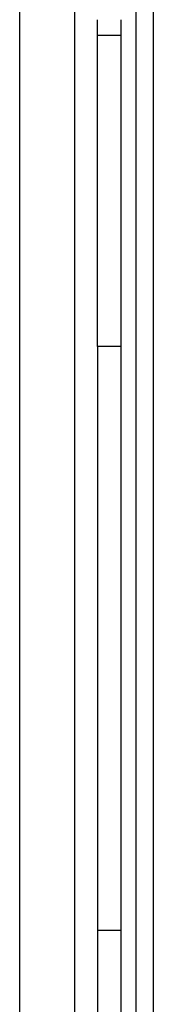
# Model space of a CAD drawing. Units: inches. Extents: x 0.4 to 10.6, y 0.4 to 8.1.
# Drawn here: x 8.5 to 8.5, y 6 to 6.1 of the extents above; entities that cross this region are included whole.
import ezdxf

# ---------------------------------------------------------------- set-up
doc = ezdxf.new("R2010")
doc.units = ezdxf.units.IN
doc.header["$MEASUREMENT"] = 0

msp = doc.modelspace()

# ---------------------------------------------------------------- linework, layer by layer
at = {"color": 7, "linetype": 'Continuous', "lineweight": 25}
for p, q in [((8.463006016233985, 6.14042788207887), (8.463006016233985, 5.871235902029817)), ((8.472257955577014, 6.140626593561116), (8.472257955577014, 5.87103719054757)), ((8.482691036830948, 5.843354206343767), (8.482691036830948, 6.14054318030249)), ((8.48557818570058, 5.843354206343767), (8.48557818570058, 6.14054318030249)), ((8.476129363298627, 6.133128483735476), (8.476129363298627, 6.135753151192872)), ((8.480066359595888, 6.135753151192872), (8.480066359595888, 6.133128483735476)), ((8.476129363298627, 6.133128483735476), (8.480066359595888, 6.133128483735476)), ((8.476129363298627, 6.080635041699754), (8.476129363298627, 6.133128483735476)), ((8.480066359595888, 6.133128483735476), (8.480066359595888, 6.080635041699754)), ((8.480066359595888, 6.080635041699754), (8.476129363298627, 6.080635041699754)), ((8.476129363298627, 6.080635041699754), (8.476129363298627, 5.982209845827126)), ((8.480066359595888, 6.080635041699754), (8.480066359595888, 5.982209845827126)), ((8.480066359595888, 5.982209845827126), (8.476129363298627, 5.982209845827126)), ((8.476129363298627, 5.982209845827126), (8.476129363298627, 5.842667129836489)), ((8.480066359595888, 5.982209845827126), (8.480066359595888, 5.842667129836489))]:
    msp.add_line(p, q, dxfattribs=at)

doc.saveas('drawing.dxf')
